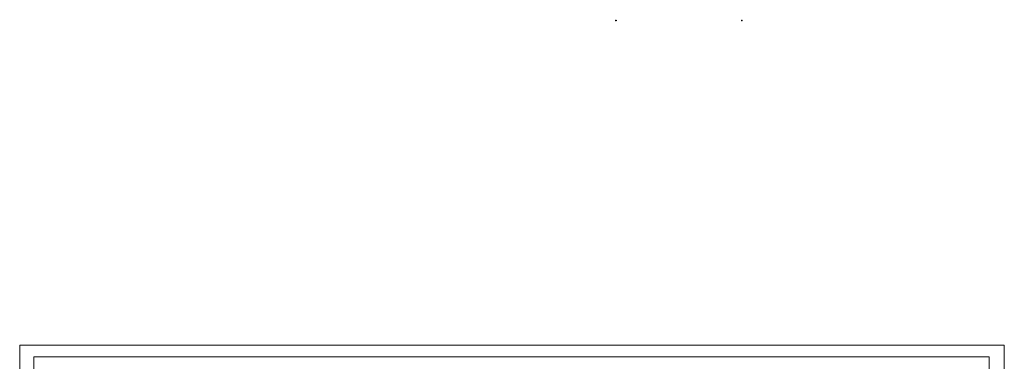
# Model space of a CAD drawing. Units: millimetres. Extents: x 0 to 420, y 0 to 436.
# Drawn here: x 0 to 420, y 290 to 436 of the extents above; entities that cross this region are included whole.
import ezdxf

# ---------------------------------------------------------------- set-up
doc = ezdxf.new("R2010")
doc.units = ezdxf.units.MM

msp = doc.modelspace()

# ---------------------------------------------------------------- linework, layer by layer
at = {"color": 242, "linetype": 'Continuous', "lineweight": 18, "true_color": 0xdf2042}
for p, q in [((254.6878, 435.3134), (254.0211, 435.3134)), ((254.3544, 435.6467), (254.3544, 434.9801)), ((307.6878, 435.3134), (308.3544, 435.3134)), ((308.0211, 435.6467), (308.0211, 434.9801))]:
    msp.add_line(p, q, dxfattribs=at)
at = {"color": 7, "linetype": 'Continuous', "lineweight": 18}
for p, q in [((420.0003, 296.9972), (-0.0072, 296.9972)), ((-0.0072, 296.9972), (-0.0072, 0.0005)), ((420.0003, 296.9972), (420.0003, 0.0005)), ((413.5003, 291.9972), (6.0928, 291.9972)), ((6.0928, 291.9972), (6.0928, 5.0005)), ((413.5003, 291.9972), (413.5003, 5.0005))]:
    msp.add_line(p, q, dxfattribs=at)

doc.saveas('drawing.dxf')
